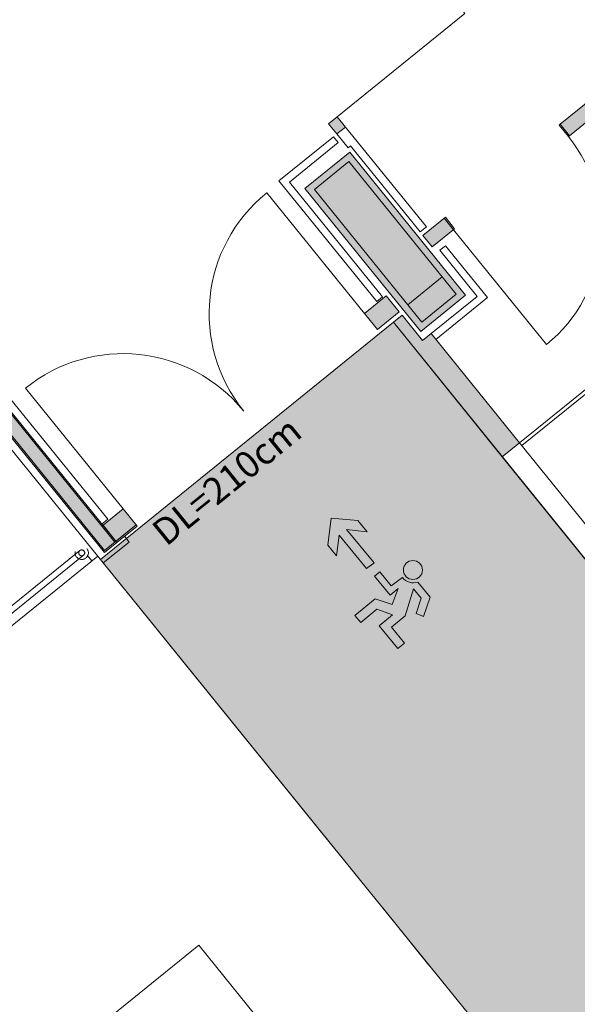
# Model space of a CAD drawing. Units: metres. Extents: x 6127 to 6509, y 343642 to 343987.
# Drawn here: x 6193 to 6197, y 343961 to 343968 of the extents above; entities that cross this region are included whole.
import ezdxf

# ---------------------------------------------------------------- set-up
doc = ezdxf.new("R2010")
doc.units = ezdxf.units.M
doc.header["$LTSCALE"] = 2
doc.header["$PDMODE"] = 35
doc.header["$PDSIZE"] = 0.3
doc.linetypes.add('DASHED2', pattern=[0.375, 0.25, -0.125])
doc.linetypes.add('MITTE', pattern=[2, 1.25, -0.25, 0.25, -0.25])
doc.layers.get('0').update_dxf_attribs({"linetype": 'CONTINUOUS', "lineweight": 30})
doc.layers.get('Defpoints').update_dxf_attribs({"linetype": 'CONTINUOUS'})
for name, color, linetype, lineweight in [('A_00_Block', 214, 'CONTINUOUS', 0), ('A_00_UNBESTIMMT', 7, 'CONTINUOUS', 9), ('A_01_Bebauung_Bestand', 7, 'CONTINUOUS', 20), ('A_03_DS_Deckensprung', 7, 'MITTE', 0), ('A_03_FETÜ_SN', 131, 'CONTINUOUS', 13), ('A_03_Geländer Brüstung', 7, 'CONTINUOUS', 0), ('A_03_Stiege-Rampe_AN', 7, 'CONTINUOUS', 9), ('A_04_Bühne_Praktikabel_AN', 7, 'CONTINUOUS', 9), ('A_06_DIM_Kotenschnur', 7, 'CONTINUOUS', 5), ('A_06_Rauminfo_Allgemein', 7, 'CONTINUOUS', 0), ('B_04_Symbol_Fluchtwegsmännchen', 7, 'CONTINUOUS', 13)]:
    doc.layers.add(name, color=color, linetype=linetype, lineweight=lineweight)
doc.layers.add('A_06_Solid_Bestand', color=7, linetype='CONTINUOUS', lineweight=0, true_color=0x595959)
doc.layers.add('B_S+V_Schraff_SV', color=7, linetype='CONTINUOUS', lineweight=13, true_color=0xa5e59f, transparency=0.4)
doc.styles.get("Standard").update_dxf_attribs({"font": 'simplex.shx'})
doc.dimstyles.get("Standard").update_dxf_attribs({"dimtxt": 0.2, "dimasz": 0.15, "dimexe": 0.1, "dimexo": 0.0225, "dimgap": 0.09, "dimtad": 1, "dimzin": 0, "dimdsep": 46, "dimtxsty": 'Standard', "dimblk": 'ARCHTICK', "dimcen": 0.09, "dimclrd": 256, "dimclre": 256, "dimadec": 0, "dimazin": 0, "dimtfac": 1, "dimtofl": 0, "dimtmove": 0, "dimatfit": 3, "dimldrblk": 'ARCHTICK', "dimfxl": 0.12, "dimfxlon": 1, "dimtolj": 1, "dimtzin": 0, "dimlwd": 5, "dimlwe": 5, "dimarcsym": 0})

# ---------------------------------------------------------------- blocks, each defined once
blk = doc.blocks.new('TUER')
at = {"layer": 'A_03_FETÜ_SN'}
blk.add_line((-1, 0), (0, 0), dxfattribs=at)
blk.add_arc((0, 0), 1, 90, 180, dxfattribs=at)
blk = doc.blocks.new('B_04_Symbol_Fluchtwegsmännchen1')
at = {"layer": 'B_04_Symbol_Fluchtwegsmännchen', "lineweight": 0, "ltscale": 10, "true_color": 0xff0000}
h = blk.add_hatch(color=1, dxfattribs=at)
h.dxf.hatch_style = 1
h.paths.add_polyline_path([(0.1405445620766841, 0.02561344564310275), (0.1405445621930994, -0.1132985426229425), (0.4608373167575337, -0.1132985425647348), (0.4608373166411184, -0.02365649989224039), (0.2251025633886456, -0.0236564998049289), (0.216843108239118, 0.1608406155137345, -0.3339272501835525), (0.041774294921197, 0.2782525052898563), (-0.2133145543630235, 0.2782525052898563), (-0.354301878833212, 0.04831180657492951), (-0.2640340237994678, 0.0009681547235231847), (-0.1502339481958188, 0.1787476488680113), (0.007400217349641025, 0.1787476488680113), (-0.1961040020105429, -0.1333107821119484), (-0.1961040020105429, -0.3645569961809088), (-0.4664273492526263, -0.3645569962973241), (-0.4664273491944186, -0.4789630142622627), (-0.07920742384158075, -0.4789630142913666), (-0.07920742378337309, -0.2501509783323854), (0.1083141738781705, -0.3621228180709295), (0.1083141737035476, -0.6371840865467675), (0.2271281802677549, -0.6371840865176637), (0.2271281803259626, -0.2961645961331669), (0.02917093638097867, -0.1675313072046265)])
h.paths.add_polyline_path([(0.08013240789296106, 0.3286868657451123, 1), (0.3294892027042806, 0.3286868657451123, 1)])
h.paths.add_polyline_path([(1.413757954491302, -0.0687698083347641), (1.164225202111993, 0.1827562463877257), (0.9728462639614008, 0.1827562463877257), (1.169511934625916, -0.005766160174971446), (0.601528748695273, -0.005766160989878699), (0.6081561548635364, -0.1300660622655414), (1.170569272886496, -0.1300660622655414), (0.9855343652307056, -0.3276936859474517), (1.163167863734998, -0.3276936859474517)])
at = {"layer": 'B_04_Symbol_Fluchtwegsmännchen', "lineweight": 0, "ltscale": 10}
for p, q in [((-0.354301878833212, 0.04831180657492951), (-0.2133145543630235, 0.2782525052898563)), ((-0.2133145543630235, 0.2782525052898563), (0.04177429509581998, 0.2782525052607525)), ((-0.1502339481958188, 0.1787476488680113), (-0.2640340237994678, 0.0009681547235231847)), ((-0.1961040020105429, -0.1333107821119484), (0.007400217349641025, 0.1787476488680113)), ((0.007400217349641025, 0.1787476488680113), (-0.1502339481958188, 0.1787476488680113)), ((0.2251025633886456, -0.0236564998049289), (0.2168431081809103, 0.160840615426423)), ((-0.2640340237994678, 0.0009681547235231847), (-0.354301878833212, 0.04831180657492951)), ((0.02917093638097867, -0.1675313072046265), (0.1405445620766841, 0.02561344564310275)), ((0.1405445620766841, 0.02561344564310275), (0.1405445621930994, -0.1132985426229425)), ((0.1405445621930994, -0.1132985426229425), (0.4608373167575337, -0.1132985425647348)), ((0.4608373166411184, -0.02365649989224039), (0.2251025633886456, -0.0236564998049289)), ((0.4608373167575337, -0.1132985425647348), (0.4608373166411184, -0.02365649989224039)), ((-0.1961040020105429, -0.3645569961809088), (-0.1961040020105429, -0.1333107821119484)), ((-0.07920742384158075, -0.4789630142913666), (-0.07920742378337309, -0.2501509783323854)), ((-0.07920742378337309, -0.2501509783323854), (0.1083141737617552, -0.3621228180709295)), ((0.2271281803259626, -0.2961645961331669), (0.02917093638097867, -0.1675313072046265)), ((-0.4664273492526263, -0.3645569962973241), (-0.4664273491944186, -0.4789630142622627)), ((-0.4664273492526263, -0.3645569963264279), (-0.1961040020105429, -0.3645569961809088)), ((0.1083141737617552, -0.3621228180709295), (0.1083141737035476, -0.6371840865467675)), ((0.2271281802677549, -0.6371840865176637), (0.2271281803259626, -0.2961645961331669)), ((-0.4664273491944186, -0.4789630142622627), (-0.07920742384158075, -0.4789630142913666)), ((0.1083141737035476, -0.6371840865467675), (0.2271281802677549, -0.6371840865176637))]:
    blk.add_line(p, q, dxfattribs=at)
blk.add_lwpolyline([(0.6015287486370653, -0.005766160087659955), (0.6081561548635364, -0.1300660622655414), (1.170569272886496, -0.1300660622655414), (0.9855343652307056, -0.3276936859474517), (1.163167863734998, -0.3276936859183479), (1.413757954491302, -0.0687698083347641), (1.164225202111993, 0.1827562463877257), (0.9728462639614008, 0.1827562463877257), (1.169511934567709, -0.005766160145867616), (0.601528748695273, -0.005766160989878699)], dxfattribs=at)
blk.add_circle((0.2048108052113093, 0.3286868657160085), 0.1246783973595634, dxfattribs=at)
blk.add_arc((0.2074092415859923, 0.3359995777718723), 0.1754128270805025, 199.2206306244312, 273.0829082258935, dxfattribs=at)
blk = doc.blocks.new('_ArchTick')
at = {"color": 0, "linetype": 'ByBlock', "const_width": 0.15}
blk.add_lwpolyline([(-0.5, -0.5), (0.5, 0.5)], dxfattribs=at)
blk = doc.blocks.new('*D641')
at = {"layer": 'A_06_DIM_Kotenschnur', "lineweight": 5, "transparency": 16777216}
for p, q in [((6199.194618079375, 343961.2778489495), (6199.3330808584, 343961.1068867935)), ((6199.270143231581, 343961.1845968644), (6197.288536422158, 343959.5796873802)), ((6197.213011269952, 343959.6729394654), (6197.351474048977, 343959.5019773092))]:
    blk.add_line(p, q, dxfattribs=at)
at = {"layer": 'Defpoints', "color": 0, "transparency": 16777216}
for p in [(6198.186082919681, 343962.5231030649), (6196.20447611023, 343960.9181935808), (6197.288536422158, 343959.5796873802)]:
    blk.add_point(p, dxfattribs=at)
at = {"layer": 'A_06_DIM_Kotenschnur', "lineweight": 5, "transparency": 16777216, "xscale": 0.15, "yscale": 0.15, "zscale": 0.15}
for p, rotation in [((6199.270143231581, 343961.1845968644), 39.0041197219532), ((6197.288536422158, 343959.5796873802), 219.0041197219532)]:
    blk.add_blockref('_ArchTick', p, dxfattribs=dict(at, rotation=rotation))
at = {"layer": 'A_06_DIM_Kotenschnur', "color": 0, "transparency": 16777216, "insert": (6198.128289522458, 343960.5686462926), "char_height": 0.3, "attachment_point": 5, "rotation": 39.00411972195324}
blk.add_mtext('\\A1;2.55', dxfattribs=at)
blk = doc.blocks.new('*D653')
at = {"layer": 'A_06_DIM_Kotenschnur', "lineweight": 5, "transparency": 16777216}
for p, q in [((6199.194618079375, 343961.2778489495), (6199.3330808584, 343961.1068867935)), ((6199.270143231581, 343961.1845968644), (6197.288536422158, 343959.5796873802)), ((6197.213011269952, 343959.6729394654), (6197.351474048977, 343959.5019773092))]:
    blk.add_line(p, q, dxfattribs=at)
at = {"layer": 'Defpoints', "color": 0, "transparency": 16777216}
for p in [(6198.186082919681, 343962.5231030649), (6196.20447611023, 343960.9181935808), (6197.288536422158, 343959.5796873802)]:
    blk.add_point(p, dxfattribs=at)
at = {"layer": 'A_06_DIM_Kotenschnur', "lineweight": 5, "transparency": 16777216, "xscale": 0.15, "yscale": 0.15, "zscale": 0.15}
for p, rotation in [((6199.270143231581, 343961.1845968644), 39.0041197219532), ((6197.288536422158, 343959.5796873802), 219.0041197219532)]:
    blk.add_blockref('_ArchTick', p, dxfattribs=dict(at, rotation=rotation))
at = {"layer": 'A_06_DIM_Kotenschnur', "color": 0, "transparency": 16777216, "insert": (6198.128289522458, 343960.5686462926), "char_height": 0.3, "attachment_point": 5, "rotation": 39.00411972195324}
blk.add_mtext('\\A1;2.55', dxfattribs=at)
blk = doc.blocks.new('Geländer Praktikabeln FIX')
at = {"layer": 'A_03_Geländer Brüstung', "ltscale": 40}
for p, q in [((6473.647514682628, 22364.39525672039), (6473.647513565513, 22286.8952567211)), ((6477.647513565533, 22364.39314286569), (6477.647513565513, 22286.8952567211))]:
    blk.add_line(p, q, dxfattribs=at)
at = {"layer": 'A_03_Geländer Brüstung', "linetype": 'DASHED2', "ltscale": 30}
for centre, radius in [((6475.647514682628, 22364.39525672039), 4.5), ((6475.647514682628, 22364.39525672039), 2), ((6475.647513565466, 22286.89525672039), 4.5), ((6475.647513565466, 22286.89525672039), 2)]:
    blk.add_circle(centre, radius, dxfattribs=at)

msp = doc.modelspace()

# ---------------------------------------------------------------- hatches: boundary and pattern name
at = {"layer": 'A_06_Solid_Bestand', "ltscale": 10}
h = msp.add_hatch(color=256, dxfattribs=at)
h.paths.add_polyline_path([(6190.701288846328, 343967.7925085908), (6192.725636194893, 343969.4320337698), (6192.927036601072, 343969.1833615426), (6190.988170330425, 343967.6130677532), (6193.820363537452, 343964.1161145603), (6193.734882459349, 343964.0468831704)])
edge = h.paths.add_edge_path(flags=17)
edge.add_line((6190.701288846328, 343967.7925085908), (6193.734882459402, 343964.0468831704))
h = msp.add_hatch(color=256, dxfattribs=at)
h.paths.add_polyline_path([(6190.701288846328, 343967.7925085908), (6192.725636194893, 343969.4320337698), (6192.927036601072, 343969.1833615426), (6190.988170330425, 343967.6130677532), (6193.820363537452, 343964.1161145603), (6193.734882459349, 343964.0468831704)])
edge = h.paths.add_edge_path(flags=17)
edge.add_line((6190.701288846328, 343967.7925085908), (6193.734882459402, 343964.0468831704))
for points in [[(6197.386564522755, 343967.2759138466), (6196.881449061424, 343966.8668192724), (6196.818511434569, 343966.9445293434), (6197.323626895901, 343967.3536239176)], [(6197.386564522755, 343967.2759138466), (6196.881449061424, 343966.8668192724), (6196.818511434569, 343966.9445293434), (6197.323626895901, 343967.3536239176)], [(6195.366807360379, 343966.9256539354), (6195.308524807313, 343966.8784507154), (6195.252195631376, 343966.948001229), (6195.310478184531, 343966.9952044489)], [(6195.366807360379, 343966.9256539354), (6195.308524807313, 343966.8784507154), (6195.252195631376, 343966.948001229), (6195.310478184531, 343966.9952044489)], [(6196.178733694617, 343965.7881014628), (6195.395160240528, 343966.7555918464), (6195.092090963815, 343966.5101351019), (6195.875664417811, 343965.542644718)], [(6196.178733694617, 343965.7881014628), (6195.395160240528, 343966.7555918464), (6195.092090963815, 343966.5101351019), (6195.875664417811, 343965.542644718)], [(6196.104348351923, 343966.2374430039), (6195.952813713573, 343966.1147146318), (6195.889876086713, 343966.1924247029), (6196.041410724991, 343966.3151530751)], [(6196.104348351923, 343966.2374430039), (6195.952813713573, 343966.1147146318), (6195.889876086713, 343966.1924247029), (6196.041410724991, 343966.3151530751)]]:
    msp.add_hatch(color=256, dxfattribs=at).paths.add_polyline_path(points)
h = msp.add_hatch(color=256, dxfattribs=at)
h.paths.add_polyline_path([(6195.729623024294, 343965.6752980686), (6195.641510346644, 343965.784092168), (6195.493861211698, 343965.6645106766), (6195.581973889172, 343965.5557165775)])
edge = h.paths.add_edge_path(flags=17)
edge.add_line((6195.493861211698, 343965.6645106766), (6195.641510346725, 343965.7840921679))
h = msp.add_hatch(color=256, dxfattribs=at)
h.paths.add_polyline_path([(6195.729623024294, 343965.6752980686), (6195.641510346644, 343965.784092168), (6195.493861211698, 343965.6645106766), (6195.581973889172, 343965.5557165775)])
edge = h.paths.add_edge_path(flags=17)
edge.add_line((6195.493861211698, 343965.6645106766), (6195.641510346725, 343965.7840921679))
at = {"layer": 'A_06_Solid_Bestand'}
msp.add_hatch(color=256, dxfattribs=at).paths.add_polyline_path([(6195.945249644363, 343965.5282261111), (6195.886967091385, 343965.481022891), (6195.748504312211, 343965.6519850472), (6195.690221758761, 343965.604781827), (6196.426591992702, 343964.6955739966), (6196.543157099329, 343964.7899804368)])
msp.add_hatch(color=256, dxfattribs=at).paths.add_polyline_path([(6195.945249644363, 343965.5282261111), (6195.886967091385, 343965.481022891), (6195.748504312211, 343965.6519850472), (6195.690221758761, 343965.604781827), (6196.426591992702, 343964.6955739966), (6196.543157099329, 343964.7899804368)])
at = {"layer": 'A_06_Solid_Bestand', "ltscale": 10}
h = msp.add_hatch(color=256, dxfattribs=at)
h.paths.add_polyline_path([(6193.956356161646, 343964.2262554069), (6193.86194972135, 343964.3428205134), (6193.725957097166, 343964.2326796665), (6193.820363537452, 343964.1161145603)])
edge = h.paths.add_edge_path(flags=17)
edge.add_line((6193.86194972135, 343964.3428205134), (6193.950062398927, 343964.2340264141))
h = msp.add_hatch(color=256, dxfattribs=at)
h.paths.add_polyline_path([(6193.956356161646, 343964.2262554069), (6193.86194972135, 343964.3428205134), (6193.725957097166, 343964.2326796665), (6193.820363537452, 343964.1161145603)])
edge = h.paths.add_edge_path(flags=17)
edge.add_line((6193.86194972135, 343964.3428205134), (6193.950062398927, 343964.2340264141))
at = {"layer": 'B_S+V_Schraff_SV'}
h = msp.add_hatch(color=256, dxfattribs=at)
h.dxf.hatch_style = 1
h.paths.add_polyline_path([(6195.690221758753, 343965.6047818269), (6199.457327940405, 343960.9543502262), (6197.475866390566, 343959.3492570446), (6193.708760208897, 343963.9996886451)])
h = msp.add_hatch(color=256, dxfattribs=at)
h.dxf.hatch_style = 1
h.paths.add_polyline_path([(6195.690221758753, 343965.6047818269), (6199.457327940405, 343960.9543502262), (6197.475866390566, 343959.3492570446), (6193.708760208897, 343963.9996886451)])

# ---------------------------------------------------------------- linework, layer by layer
at = {"layer": 'A_00_UNBESTIMMT'}
for p, q in [((6190.630964997324, 343967.799894813), (6193.727496237429, 343963.9765593213)), ((6190.630964997324, 343967.799894813), (6193.727496237429, 343963.9765593213)), ((6193.75851837002, 343964.2719194869), (6191.058494179118, 343967.6056815312)), ((6193.75851837002, 343964.2719194869), (6191.058494179118, 343967.6056815312)), ((6195.366807360379, 343966.9256539354), (6195.913735337646, 343966.2503534187)), ((6195.366807360379, 343966.9256539354), (6195.913735337646, 343966.2503534187)), ((6194.916088949044, 343966.5606156998), (6195.285211786085, 343966.8595694275)), ((6194.916088949044, 343966.5606156998), (6195.285211786085, 343966.8595694275)), ((6195.316680599503, 343966.8207143919), (6195.285211786085, 343966.8595694275)), ((6195.316680599503, 343966.8207143919), (6195.285211786085, 343966.8595694275)), ((6195.384049959647, 343966.7851986302), (6195.308524807313, 343966.8784507154)), ((6195.384049959647, 343966.7851986302), (6195.308524807313, 343966.8784507154)), ((6194.986412797901, 343966.5532294778), (6195.316680599503, 343966.8207143919)), ((6194.986412797901, 343966.5532294778), (6195.316680599503, 343966.8207143919)), ((6195.384049959647, 343966.7851986302), (6195.399591973871, 343966.7977861558)), ((6195.384049959647, 343966.7851986302), (6195.399591973871, 343966.7977861558)), ((6195.399591973871, 343966.7977861558), (6195.870994798906, 343966.2157377242)), ((6195.399591973871, 343966.7977861558), (6195.870994798906, 343966.2157377242)), ((6194.916088949044, 343966.5606156998), (6195.576934030631, 343965.7446599549)), ((6194.916088949044, 343966.5606156998), (6195.576934030631, 343965.7446599549)), ((6194.986412797901, 343966.5532294778), (6195.615789066243, 343965.7761287682)), ((6194.986412797901, 343966.5532294778), (6195.615789066243, 343965.7761287682)), ((6195.913735337646, 343966.2503534187), (6195.870994798906, 343966.2157377242)), ((6195.913735337646, 343966.2503534187), (6195.870994798906, 343966.2157377242)), ((6196.042565080218, 343966.1230628164), (6196.003710044715, 343966.091594003)), ((6196.042565080218, 343966.1230628164), (6196.003710044715, 343966.091594003)), ((6196.042565080218, 343966.1230628164), (6196.32641377728, 343965.7725903965)), ((6196.042565080218, 343966.1230628164), (6196.32641377728, 343965.7725903965)), ((6196.003710044715, 343966.091594003), (6196.256089928355, 343965.7799766184)), ((6196.003710044715, 343966.091594003), (6196.256089928355, 343965.7799766184)), ((6195.576934030631, 343965.7446599549), (6195.615789066243, 343965.7761287682)), ((6195.576934030631, 343965.7446599549), (6195.615789066243, 343965.7761287682)), ((6195.945249644363, 343965.5282261111), (6196.256089928355, 343965.7799766184)), ((6195.945249644363, 343965.5282261111), (6196.256089928355, 343965.7799766184)), ((6195.976718457745, 343965.4893710755), (6196.32641377728, 343965.7725903965)), ((6195.976718457745, 343965.4893710755), (6196.32641377728, 343965.7725903965)), ((6193.75851837002, 343964.2719194869), (6193.719663334543, 343964.2404506737)), ((6193.75851837002, 343964.2719194869), (6193.719663334543, 343964.2404506737)), ((6193.727496237429, 343963.9765593213), (6193.902343896983, 343964.1181689817)), ((6193.727496237429, 343963.9765593213), (6193.902343896983, 343964.1181689817)), ((6193.870875083623, 343964.1570240173), (6193.902343896983, 343964.1181689817)), ((6193.870875083623, 343964.1570240173), (6193.902343896983, 343964.1181689817))]:
    msp.add_line(p, q, dxfattribs=at)
at = {"layer": 'A_01_Bebauung_Bestand'}
for p, q in [((6190.715353615977, 343967.7910313464), (6193.736359703787, 343964.0609479402)), ((6190.715353615977, 343967.7910313464), (6193.736359703787, 343964.0609479402)), ((6193.806298767652, 343964.1175918046), (6190.974105560443, 343967.6145449977)), ((6193.806298767652, 343964.1175918046), (6190.974105560443, 343967.6145449977)), ((6196.818511434569, 343966.9445293434), (6196.810740427521, 343966.9382355806)), ((6196.818511434569, 343966.9445293434), (6196.810740427521, 343966.9382355806)), ((6196.810740427521, 343966.9382355806), (6196.873678054361, 343966.8605255097)), ((6196.810740427521, 343966.9382355806), (6196.873678054361, 343966.8605255097)), ((6196.881449061424, 343966.8668192724), (6196.873678054361, 343966.8605255097)), ((6196.881449061424, 343966.8668192724), (6196.873678054361, 343966.8605255097)), ((6195.155382427753, 343966.5034875018), (6195.388512640703, 343966.6923003822)), ((6195.155382427753, 343966.5034875018), (6195.388512640703, 343966.6923003822)), ((6195.388512640703, 343966.6923003822), (6196.115442230608, 343965.7947490626)), ((6195.388512640703, 343966.6923003822), (6196.115442230608, 343965.7947490626)), ((6195.155382427753, 343966.5034875018), (6195.882312017698, 343965.6059361823)), ((6195.155382427753, 343966.5034875018), (6195.882312017698, 343965.6059361823)), ((6196.033639717928, 343966.3088593124), (6196.096577344782, 343966.2311492414)), ((6196.033639717928, 343966.3088593124), (6196.096577344782, 343966.2311492414)), ((6196.021035790368, 343965.9113141689), (6195.787905577418, 343965.7225012885)), ((6196.021035790368, 343965.9113141689), (6195.787905577418, 343965.7225012885)), ((6195.882312017698, 343965.6059361823), (6196.115442230608, 343965.7947490626)), ((6195.882312017698, 343965.6059361823), (6196.115442230608, 343965.7947490626)), ((6196.426591992702, 343964.6955739966), (6196.543157099228, 343964.7899804371)), ((6196.426591992702, 343964.6955739966), (6196.543157099228, 343964.7899804371)), ((6193.736359703787, 343964.0609479402), (6193.95006239902, 343964.2340264138)), ((6193.736359703787, 343964.0609479402), (6193.95006239902, 343964.2340264138)), ((6193.725957097166, 343964.2326796665), (6193.718186090223, 343964.2263859038)), ((6193.725957097166, 343964.2326796665), (6193.718186090223, 343964.2263859038))]:
    msp.add_line(p, q, dxfattribs=at)
for points in [[(6190.701288846328, 343967.7925085908), (6192.725636194893, 343969.4320337698), (6192.725636194893, 343969.4320337698), (6192.725636194893, 343969.4320337698), (6192.927036600991, 343969.1833615426), (6192.927036600991, 343969.1833615426), (6192.927036600991, 343969.1833615426), (6190.988170330365, 343967.6130677532), (6193.820363537452, 343964.1161145603), (6193.734882459349, 343964.0468831704), (6190.701288846328, 343967.7925085908)], [(6190.701288846328, 343967.7925085908), (6192.725636194893, 343969.4320337698), (6192.725636194893, 343969.4320337698), (6192.725636194893, 343969.4320337698), (6192.927036600991, 343969.1833615426), (6192.927036600991, 343969.1833615426), (6192.927036600991, 343969.1833615426), (6190.988170330365, 343967.6130677532), (6193.820363537452, 343964.1161145603), (6193.734882459349, 343964.0468831704), (6190.701288846328, 343967.7925085908)], [(6197.386564522755, 343967.2759138466), (6196.881449061424, 343966.8668192724), (6196.818511434569, 343966.9445293434), (6197.323626895901, 343967.3536239176), (6197.386564522755, 343967.2759138466)], [(6197.386564522755, 343967.2759138466), (6196.881449061424, 343966.8668192724), (6196.818511434569, 343966.9445293434), (6197.323626895901, 343967.3536239176), (6197.386564522755, 343967.2759138466)], [(6195.366807360379, 343966.9256539354), (6195.308524807313, 343966.8784507154), (6195.252195631376, 343966.948001229), (6195.310478184531, 343966.9952044489), (6195.366807360379, 343966.9256539354)], [(6195.366807360379, 343966.9256539354), (6195.308524807313, 343966.8784507154), (6195.252195631376, 343966.948001229), (6195.310478184531, 343966.9952044489), (6195.366807360379, 343966.9256539354)], [(6196.178733694617, 343965.7881014628), (6195.395160240528, 343966.7555918464), (6195.092090963815, 343966.5101351019), (6195.875664417811, 343965.542644718), (6196.178733694617, 343965.7881014628)], [(6196.178733694617, 343965.7881014628), (6195.395160240528, 343966.7555918464), (6195.092090963815, 343966.5101351019), (6195.875664417811, 343965.542644718), (6196.178733694617, 343965.7881014628)], [(6196.104348351923, 343966.2374430039), (6195.952813713573, 343966.1147146318), (6195.889876086713, 343966.1924247029), (6196.041410724991, 343966.3151530751), (6196.104348351845, 343966.2374430041)], [(6196.104348351923, 343966.2374430039), (6195.952813713573, 343966.1147146318), (6195.889876086713, 343966.1924247029), (6196.041410724991, 343966.3151530751), (6196.104348351845, 343966.2374430041)], [(6195.729623024294, 343965.6752980686), (6195.641510346644, 343965.784092168), (6195.493861211698, 343965.6645106766), (6195.581973889172, 343965.5557165775), (6195.729623024294, 343965.6752980686)], [(6195.729623024294, 343965.6752980686), (6195.641510346644, 343965.784092168), (6195.493861211698, 343965.6645106766), (6195.581973889172, 343965.5557165775), (6195.729623024294, 343965.6752980686)], [(6196.543157099329, 343964.7899804368), (6195.945249644363, 343965.5282261111), (6195.886967091385, 343965.481022891), (6195.748504312211, 343965.6519850472), (6195.690221758761, 343965.604781827), (6196.426591992702, 343964.6955739966)], [(6196.543157099329, 343964.7899804368), (6195.945249644363, 343965.5282261111), (6195.886967091385, 343965.481022891), (6195.748504312211, 343965.6519850472), (6195.690221758761, 343965.604781827), (6196.426591992702, 343964.6955739966)], [(6193.956356161646, 343964.2262554069), (6193.86194972135, 343964.3428205134), (6193.725957097166, 343964.2326796665), (6193.820363537452, 343964.1161145603), (6193.956356161646, 343964.2262554069)], [(6193.956356161646, 343964.2262554069), (6193.86194972135, 343964.3428205134), (6193.725957097166, 343964.2326796665), (6193.820363537452, 343964.1161145603), (6193.956356161646, 343964.2262554069)]]:
    msp.add_lwpolyline(points, dxfattribs=at)
at = {"layer": 'A_03_DS_Deckensprung'}
for p, q in [((6193.727496237429, 343963.9765593213), (6197.475431914938, 343959.3489245957)), ((6193.727496237429, 343963.9765593213), (6197.475431914938, 343959.3489245957)), ((6193.44068077527, 343960.6365612841), (6194.373201626871, 343961.3918128058)), ((6193.44068077527, 343960.6365612841), (6194.373201626871, 343961.3918128058)), ((6194.373201626871, 343961.3918128058), (6196.601193616588, 343958.6408762939)), ((6194.373201626871, 343961.3918128058), (6196.601193616588, 343958.6408762939))]:
    msp.add_line(p, q, dxfattribs=at)
at = {"layer": 'A_03_FETÜ_SN'}
for points in [[(6198.053660143027, 343962.9249387339), (6196.543157099329, 343964.7899804368)], [(6198.053660143027, 343962.9249387339), (6196.543157099329, 343964.7899804368)], [(6196.426591992702, 343964.6955739966), (6197.937095036631, 343962.8305322937), (6198.053660143027, 343962.9249387339)], [(6196.426591992702, 343964.6955739966), (6197.937095036631, 343962.8305322937), (6198.053660143027, 343962.9249387339)]]:
    msp.add_lwpolyline(points, dxfattribs=at)
at = {"layer": 'A_03_Stiege-Rampe_AN'}
for p, q in [((6196.543157099228, 343964.7899804371), (6198.21392362493, 343966.1431394139)), ((6196.543157099228, 343964.7899804371), (6198.21392362493, 343966.1431394139)), ((6196.558891505879, 343964.7705529191), (6197.588549946218, 343965.6044764746)), ((6196.558891505879, 343964.7705529191), (6197.588549946218, 343965.6044764746))]:
    msp.add_line(p, q, dxfattribs=at)
at = {"layer": 'A_04_Bühne_Praktikabel_AN'}
for p, q in [((6192.692249888468, 343963.2153285788), (6193.68974021754, 343964.0232003889)), ((6193.619409812447, 343964.030571586), (6193.650878625696, 343963.9917165507)), ((6193.619409812447, 343964.030571586), (6193.650878625696, 343963.9917165507))]:
    msp.add_line(p, q, dxfattribs=at)
at = {"layer": 'B_S+V_Schraff_SV'}
msp.add_lwpolyline([(6195.690221758753, 343965.6047818269), (6199.457327940405, 343960.9543502262), (6197.475866390566, 343959.3492570446), (6193.708760208897, 343963.9996886451)], close=True, dxfattribs=at)
msp.add_lwpolyline([(6195.690221758753, 343965.6047818269), (6199.457327940405, 343960.9543502262), (6197.475866390566, 343959.3492570446), (6193.708760208897, 343963.9996886451)], close=True, dxfattribs=at)

# ---------------------------------------------------------------- block references
at = {"layer": 'A_00_Block', "ltscale": 10}
for p, xscale, yscale, zscale, rotation in [((6195.310478184644, 343966.995204449), -1.110499999997419, 1.110499999997419, 1.110499999997419, 39.00411972690988), ((6195.310478184644, 343966.995204449), -1.110499999997419, 1.110499999997419, 1.110499999997419, 39.00411972690988), ((6195.493861211593, 343965.6645106766), -1.050000000077629, 1.050000000077629, 1.050000000077628, 129.0041197187646), ((6195.493861211593, 343965.6645106766), -1.050000000077629, 1.050000000077629, 1.050000000077628, 129.0041197187646), ((6193.86194972135, 343964.3428205134), 1.050000000077628, 1.050000000077628, 1.050000000077628, 309.0041197187645), ((6193.86194972135, 343964.3428205134), 1.050000000077628, 1.050000000077628, 1.050000000077628, 309.0041197187645)]:
    msp.add_blockref('TUER', p, dxfattribs=dict(at, xscale=xscale, yscale=yscale, zscale=zscale, rotation=rotation))
at = {"layer": 'A_00_Block', "ltscale": 10, "xscale": -1, "rotation": 309.0041197269097}
msp.add_blockref('TUER', (6196.096577344862, 343966.2311492412), dxfattribs=at)
msp.add_blockref('TUER', (6196.096577344862, 343966.2311492412), dxfattribs=at)
at = {"layer": 'A_03_Geländer Brüstung', "xscale": 0.01, "yscale": 0.01, "zscale": 0.01, "rotation": 309.0041205476855}
msp.add_blockref('Geländer Praktikabeln FIX', (5979.031782626642, 343873.6113019109), dxfattribs=at)
at = {"layer": 'B_04_Symbol_Fluchtwegsmännchen', "xscale": -0.5155234820566387, "yscale": 0.5155234820566387, "zscale": 0.5155234820566386, "rotation": 309.3892294966782}
msp.add_blockref('B_04_Symbol_Fluchtwegsmännchen1', (6195.758323370334, 343963.7401053815), dxfattribs=at)
msp.add_blockref('B_04_Symbol_Fluchtwegsmännchen1', (6195.758323370334, 343963.7401053815), dxfattribs=at)

# ---------------------------------------------------------------- texts
at = {"layer": 'A_06_Rauminfo_Allgemein', "color": 7, "insert": (6194.039730211324, 343964.2234877762), "char_height": 0.1799999999999999, "attachment_point": 1, "rotation": 39.00415458605514}
msp.add_mtext_dynamic_manual_height_columns('\\pt0.72;DL=210cm', width=2.405211719366691, gutter_width=12.5, heights=[0], dxfattribs=at)
msp.add_mtext_dynamic_manual_height_columns('\\pt0.72;DL=210cm', width=2.405211719366691, gutter_width=12.5, heights=[0], dxfattribs=at)

# ---------------------------------------------------------------- dimensions: what is measured, and where the dimension line sits
at = {"layer": 'A_06_DIM_Kotenschnur'}
for picture in ['*D641', '*D653']:
    dim = msp.add_aligned_dim(p1=(6198.186082919639, 343962.5231030649), p2=(6196.204476110235, 343960.9181935808), distance=1.7224359520875254, dimstyle='Standard', override={"dimtxt": 0.3}, dxfattribs=at)
    dim.commit()
    dim.dimension.update_dxf_attribs({"geometry": picture, "text_midpoint": (6198.128289522458, 343960.5686462926)})

doc.saveas('drawing.dxf')
